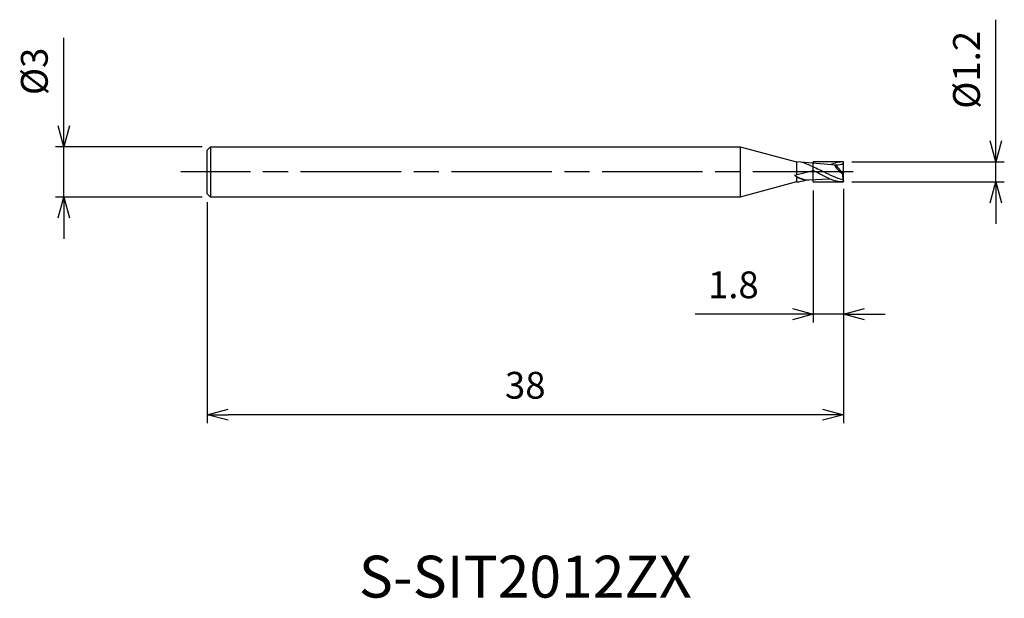
# Model space of a CAD drawing. Extents: x -49.2 to 9.6, y -25.5 to 9.1.
import ezdxf
from ezdxf.enums import TextEntityAlignment as Align

# ---------------------------------------------------------------- set-up
doc = ezdxf.new("R2010")
doc.units = 0
for name, pattern in [('AM_ISO08W050', [18, 12, -1.5, 3, -1.5]), ('AM_ISO08W050X2', [9, 6, -0.75, 1.5, -0.75]), ('AM_ISO09W050', [22.5, 12, -1.5, 3, -1.5, 3, -1.5])]:
    doc.linetypes.add(name, pattern=pattern)
doc.layers.get('0').update_dxf_attribs({"linetype": 'CONTINUOUS'})
doc.layers.get('DEFPOINTS').update_dxf_attribs({"linetype": 'CONTINUOUS'})
for name, color, linetype in [('AM_0', 7, 'CONTINUOUS'), ('AM_11', 3, 'AM_ISO09W050'), ('AM_5', 3, 'CONTINUOUS'), ('AM_6', 2, 'CONTINUOUS'), ('AM_7', 4, 'AM_ISO08W050')]:
    doc.layers.add(name, color=color, linetype=linetype)
doc.styles.add('ASAMI', font='simplex.shx', dxfattribs={"bigfont": 'EXTFONT.SHX'})
doc.styles.get("Standard").update_dxf_attribs({"font": 'simplex.shx', "bigfont": 'EXTFONT.SHX'})
doc.dimstyles.new('AM_JIS', dxfattribs={"dimscale": 0.5, "dimtxt": 3.2, "dimasz": 2.5, "dimexe": 1, "dimexo": 1, "dimgap": 1.5, "dimtad": 3, "dimdec": 3, "dimtxsty": 'ASAMI', "dimblk": 'OPEN30', "dimcen": 0, "dimclrd": 256, "dimclre": 256, "dimclrt": 2, "dimazin": 3, "dimtp": 0.1, "dimtm": 0.1, "dimtfac": 0.71, "dimtdec": 3, "dimtmove": 0, "dimatfit": 3, "dimtzin": 0})

# ---------------------------------------------------------------- blocks, each defined once
blk = doc.blocks.new('_OPEN30')
at = {"color": 0}
for p, q in [((-1, 0.268), (0, 0)), ((0, 0), (-1, -0.268)), ((0, 0), (-1, 0))]:
    blk.add_line(p, q, dxfattribs=at)
blk = doc.blocks.new('*D5')
at = {"layer": 'AM_5'}
for p, q in [((0, -1.1), (0, -15)), ((-38, -1.8), (-38, -15)), ((-1.25, -14.5), (-36.75, -14.5))]:
    blk.add_line(p, q, dxfattribs=at)
at = {"layer": 'DEFPOINTS', "color": 0}
for p in [(0, -0.6), (-38, -1.3), (-38, -14.5)]:
    blk.add_point(p, dxfattribs=at)
at = {"layer": 'AM_5', "xscale": 1.25, "yscale": 1.25, "zscale": 1.25, "rotation": 180}
blk.add_blockref('_OPEN30', (-38, -14.5), dxfattribs=at)
at = {"layer": 'AM_5', "xscale": 1.25, "yscale": 1.25, "zscale": 1.25}
blk.add_blockref('_OPEN30', (0, -14.5), dxfattribs=at)
at = {"layer": 'AM_5', "color": 2, "insert": (-19, -12.95), "char_height": 1.6, "attachment_point": 5, "style": 'ASAMI'}
blk.add_mtext('38', dxfattribs=at)
blk = doc.blocks.new('*D6')
at = {"layer": 'AM_5'}
for p, q in [((-46.557, 2.75), (-46.557, 8.014)), ((-38.3, 1.5), (-47.057, 1.5)), ((-46.557, -1.5), (-46.557, 1.5)), ((-38.3, -1.5), (-47.057, -1.5)), ((-46.557, -2.75), (-46.557, -4))]:
    blk.add_line(p, q, dxfattribs=at)
at = {"layer": 'DEFPOINTS', "color": 0}
for p in [(-46.557, 1.5), (-37.8, 1.5), (-37.8, -1.5)]:
    blk.add_point(p, dxfattribs=at)
at = {"layer": 'AM_5', "xscale": 1.25, "yscale": 1.25, "zscale": 1.25}
for p, rotation in [((-46.557, 1.5), 270), ((-46.557, -1.5), 90)]:
    blk.add_blockref('_OPEN30', p, dxfattribs=dict(at, rotation=rotation))
at = {"layer": 'AM_5', "color": 2, "insert": (-48.107, 6.007), "char_height": 1.6, "attachment_point": 5, "rotation": 90, "style": 'ASAMI'}
blk.add_mtext('%%c3', dxfattribs=at)
blk = doc.blocks.new('*D7')
at = {"layer": 'AM_5'}
for p, q in [((-1.8, -1.099), (-1.8, -9)), ((0, -1), (0, -9)), ((-3.05, -8.5), (-8.848, -8.5)), ((0, -8.5), (-1.8, -8.5)), ((1.25, -8.5), (2.5, -8.5))]:
    blk.add_line(p, q, dxfattribs=at)
at = {"layer": 'DEFPOINTS', "color": 0}
for p in [(0, -0.5), (-1.8, -0.599), (-1.8, -8.5)]:
    blk.add_point(p, dxfattribs=at)
at = {"layer": 'AM_5', "xscale": 1.25, "yscale": 1.25, "zscale": 1.25}
blk.add_blockref('_OPEN30', (-1.8, -8.5), dxfattribs=at)
at = {"layer": 'AM_5', "xscale": 1.25, "yscale": 1.25, "zscale": 1.25, "rotation": 180}
blk.add_blockref('_OPEN30', (0, -8.5), dxfattribs=at)
at = {"layer": 'AM_5', "color": 2, "insert": (-6.574, -6.95), "char_height": 1.6, "attachment_point": 5, "style": 'ASAMI'}
blk.add_mtext('1.8', dxfattribs=at)
blk = doc.blocks.new('*D8')
at = {"layer": 'AM_5'}
for p, q in [((9.105, 1.85), (9.105, 9.095)), ((0.5, 0.6), (9.605, 0.6)), ((9.105, -0.6), (9.105, 0.6)), ((0.5, -0.6), (9.605, -0.6)), ((9.105, -1.85), (9.105, -3.1))]:
    blk.add_line(p, q, dxfattribs=at)
at = {"layer": 'DEFPOINTS', "color": 0}
for p in [(0, 0.6), (0, -0.6), (9.105, -0.6)]:
    blk.add_point(p, dxfattribs=at)
at = {"layer": 'AM_5', "xscale": 1.25, "yscale": 1.25, "zscale": 1.25}
for p, rotation in [((9.105, 0.6), 270), ((9.105, -0.6), 90)]:
    blk.add_blockref('_OPEN30', p, dxfattribs=dict(at, rotation=rotation))
at = {"layer": 'AM_5', "color": 2, "insert": (7.555, 6.098), "char_height": 1.6, "attachment_point": 5, "rotation": 90, "style": 'ASAMI'}
blk.add_mtext('%%c1.2', dxfattribs=at)

msp = doc.modelspace()

# ---------------------------------------------------------------- linework, layer by layer
at = {"layer": 'AM_0'}
for p, q in [((-37.8, 1.4997), (-38, 1.2997)), ((-38, -1.3003), (-38, 1.2997)), ((-37.8, 1.4997), (-6.1577, 1.4997)), ((-37.8, 1.4997), (-37.8, -1.5003)), ((-6.1577, 1.4997), (-2.8, 0.6)), ((-6.1577, 1.4997), (-6.1577, -1.5003)), ((-2.8, 0.6), (-2.8, -0.1534)), ((-0.4469, 0.4123), (-2.8, 0.6)), ((0, -0.5992), (0, 0.5992)), ((-2.9199, -0.1833), (-1.7992, 0.0958)), ((-1.8, 0.0974), (-1.8, 0.3065)), ((0, -0.1202), (-0.4469, 0.4123)), ((-2.8, -0.2819), (-2.8, -0.6)), ((-2.0672, -0.4657), (-0.8366, -0.4111)), ((0, -0.1202), (-0.0521, -0.139)), ((-2.8, -0.6), (-6.1577, -1.4997)), ((-37.8, -1.5003), (-38, -1.3003)), ((-6.1602, -1.5003), (-37.8, -1.5003))]:
    msp.add_line(p, q, dxfattribs=at)
for centre, radius, start, end in [((-24.4649, -55.4075), 60.1472, 68.015114, 68.532701), ((-2.1958, 0.5746), 1.0482, 226.305581, 277.048053), ((-2.0993, 0.8657), 1.3318, 231.965843, 271.277864), ((2.0604, -0.1837), 2.113, 178.787842, 187.0973), ((-0.0729, -0.464), 0.0413, 347.132273, 27.841384), ((0.4096, -0.4258), 0.4448, 186.119788, 202.950403)]:
    msp.add_arc(centre, radius, start, end, dxfattribs=at)
for points in [[(0, 0.6008), (-0.2745, 0.6008), (-0.537, 0.5333), (-0.7932, 0.4304)], [(-1.9481, 0.3659), (-1.6828, 0.2655), (-1.4227, 0.1331), (-1.1625, 0.0008)], [(-1.8, 0.0974), (-1.7433, 0.0655), (-1.6866, 0.0331), (-1.6299, 0.0008)], [(0, -0.5992), (-0.579, -0.5992), (-1.1044, -0.2992), (-1.6299, 0.0008)], [(-0.0327, -0.4732), (-0.4193, -0.3775), (-0.7909, -0.1884), (-1.1625, 0.0008)], [(-0.0521, -0.139), (-0.2072, -0.0187), (-0.5513, 0.3658), (-0.4996, 0.4151)], [(0, 0.5061), (-0.1147, 0.4061), (-0.2808, 0.4092), (-0.4469, 0.4123)], [(-2.8, -0.6), (-2.6187, -0.5832), (-2.4225, -0.5511), (-2.2164, -0.4723)]]:
    msp.add_open_spline(points, degree=3, dxfattribs=at)
at = {"layer": 'AM_11'}
for p, q in [((0, 0.6008), (-1.8, 0.5992)), ((-1.8, -0.5992), (-1.8, 0.5992)), ((-1.8, -0.5992), (0, -0.5992))]:
    msp.add_line(p, q, dxfattribs=at)
at = {"layer": 'AM_7', "linetype": 'AM_ISO08W050X2'}
msp.add_line((0.5877, 0), (-39.5572, 0), dxfattribs=at)

# ---------------------------------------------------------------- texts
at = {"layer": 'AM_6'}
msp.add_text('S-SIT2012ZX', height=2.5, dxfattribs=at).set_placement((-19, -24.5), align=Align.MIDDLE)

# ---------------------------------------------------------------- dimensions: what is measured, and where the dimension line sits
at = {"layer": 'AM_5'}
dim = msp.add_linear_dim(base=(9.1053, -0.6), p1=(0, 0.6), p2=(0, -0.6), angle=90, text='%%c<>', dimstyle='AM_JIS', dxfattribs=at)
dim.commit()
dim.dimension.update_dxf_attribs({"geometry": '*D8', "text_midpoint": (9.1053, 6.0976), "dimtype": 160})
dim = msp.add_linear_dim(base=(-46.5572, 1.4997), p1=(-37.8, -1.5003), p2=(-37.8, 1.4997), angle=270, text='%%c<>', dimstyle='AM_JIS', dxfattribs=at)
dim.commit()
dim.dimension.update_dxf_attribs({"geometry": '*D6', "text_midpoint": (-48.1072, 6.0068)})
for base, p1, p2, picture, middle in [((-1.8, -8.5003), (0, -0.5), (-1.8, -0.5992), '*D7', (-6.5738, -6.9503)), ((-38, -14.5003), (0, -0.6), (-38, -1.3003), '*D5', (-19, -12.9503))]:
    dim = msp.add_linear_dim(base=base, p1=p1, p2=p2, angle=0, dimstyle='AM_JIS', dxfattribs=at)
    dim.commit()
    dim.dimension.update_dxf_attribs({"geometry": picture, "text_midpoint": middle})

doc.saveas('drawing.dxf')
